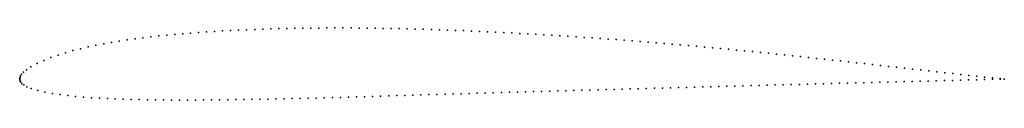
# Model space of a CAD drawing. Units: metres. Extents: x 0 to 1, y -0.02 to 0.05.
import ezdxf

# ---------------------------------------------------------------- set-up
doc = ezdxf.new("R2010")
doc.units = ezdxf.units.M

msp = doc.modelspace()

# ---------------------------------------------------------------- linework, layer by layer
for p in [(0.23051, 0.05006), (0.23866, 0.05039), (0.24681, 0.05068), (0.25495, 0.05094), (0.26309, 0.05116), (0.27125, 0.05135), (0.27941, 0.05152), (0.28755, 0.05165), (0.29571, 0.05175), (0.30387, 0.05182), (0.31202, 0.05186), (0.32018, 0.05187), (0.32834, 0.05186), (0.33651, 0.05183), (0.34467, 0.05177), (0.35284, 0.0517), (0.361, 0.05161), (0.36915, 0.05148), (0.3773, 0.05135), (0.38546, 0.05119), (0.39362, 0.05101), (0.40177, 0.05079), (0.40994, 0.05056), (0.4181, 0.05032), (0.42627, 0.05004), (0.11718, 0.04079), (0.1252, 0.04183), (0.13325, 0.0428), (0.14131, 0.04371), (0.14937, 0.04454), (0.15745, 0.04532), (0.16554, 0.04603), (0.17364, 0.04669), (0.18175, 0.04731), (0.18987, 0.04787), (0.19799, 0.0484), (0.20611, 0.04887), (0.21424, 0.04931), (0.22238, 0.0497), (0.43443, 0.04975), (0.4426, 0.04945), (0.45076, 0.04912), (0.45892, 0.04878), (0.46709, 0.04842), (0.47525, 0.04805), (0.48341, 0.04765), (0.49158, 0.04724), (0.49973, 0.04682), (0.5079, 0.04638), (0.51606, 0.04593), (0.52421, 0.04546), (0.53237, 0.04497), (0.54054, 0.04448), (0.54869, 0.04397), (0.55685, 0.04343), (0.56501, 0.04289), (0.57316, 0.04234), (0.58132, 0.04177), (0.58948, 0.04119), (0.59763, 0.0406), (0.06179, 0.03078), (0.06957, 0.03258), (0.0774, 0.03423), (0.0853, 0.03574), (0.09323, 0.03715), (0.10118, 0.03845), (0.10918, 0.03966), (0.60579, 0.03999), (0.61393, 0.03938), (0.62208, 0.03874), (0.63023, 0.0381), (0.63838, 0.03744), (0.64654, 0.03676), (0.65468, 0.03609), (0.66282, 0.03539), (0.67096, 0.03468), (0.6791, 0.03396), (0.68723, 0.03322), (0.69538, 0.03248), (0.70351, 0.03173), (0.71165, 0.03096), (0.7198, 0.03019), (0.03164, 0.02176), (0.03896, 0.02435), (0.04645, 0.02671), (0.05406, 0.02883), (0.72793, 0.02941), (0.73606, 0.02861), (0.74421, 0.0278), (0.75234, 0.02698), (0.76048, 0.02615), (0.76862, 0.02531), (0.77675, 0.02447), (0.78488, 0.02361), (0.79301, 0.02275), (0.80115, 0.02189), (0.80928, 0.02101), (0.81741, 0.02013), (0.01137, 0.0123), (0.01772, 0.01572), (0.02446, 0.01885), (0.82555, 0.01924), (0.83369, 0.01834), (0.84183, 0.01744), (0.84996, 0.01654), (0.8581, 0.01563), (0.86623, 0.01471), (0.87437, 0.0138), (0.88251, 0.01288), (0.89065, 0.01196), (0.89878, 0.01103), (0.90692, 0.01011), (0, 0), (0, 0), (0.00021, 0.00089), (0.00051, 0.00201), (0.00098, 0.00338), (0.00192, 0.00502), (0.00381, 0.00683), (0.00678, 0.00939), (0.91506, 0.00918), (0.92319, 0.00825), (0.93132, 0.00733), (0.93946, 0.00641), (0.9476, 0.00549), (0.95572, 0.00459), (0.96381, 0.00371), (0.97193, 0.00285), (0.98004, 0.00199), (0.988, 0.00114), (0.99568, 0.00037), (0.00021, -0.00089), (0.00054, -0.00201), (0.00107, -0.00332), (0.00217, -0.00472), (0.0042, -0.00602), (0.0072, -0.00779), (0.0118, -0.00953), (0.62825, -0.00981), (0.63643, -0.00959), (0.64461, -0.00937), (0.65278, -0.00914), (0.66095, -0.00891), (0.66914, -0.00869), (0.67732, -0.00847), (0.68549, -0.00824), (0.69367, -0.00802), (0.70185, -0.0078), (0.71004, -0.00757), (0.71823, -0.00735), (0.72641, -0.00713), (0.7346, -0.00691), (0.74279, -0.00669), (0.75097, -0.00647), (0.75916, -0.00625), (0.76734, -0.00603), (0.77551, -0.00582), (0.78368, -0.0056), (0.79185, -0.00539), (0.80003, -0.00518), (0.80819, -0.00497), (0.81636, -0.00475), (0.82453, -0.00454), (0.83271, -0.00433), (0.8409, -0.00412), (0.84908, -0.00391), (0.85727, -0.0037), (0.86546, -0.00348), (0.87364, -0.00327), (0.88183, -0.00306), (0.89002, -0.00285), (0.89821, -0.00264), (0.90639, -0.00243), (0.91458, -0.00222), (0.92277, -0.00201), (0.93095, -0.00181), (0.93913, -0.0016), (0.9473, -0.00139), (0.95546, -0.00116), (0.96361, -0.00094), (0.97178, -0.00074), (0.97993, -0.00052), (0.98794, -0.00028), (0.99566, -0.0001), (1, -0.00003), (1, -0.00003), (0.01839, -0.01153), (0.02552, -0.01322), (0.03318, -0.01467), (0.04094, -0.01585), (0.04884, -0.01684), (0.0568, -0.01766), (0.06482, -0.01836), (0.07286, -0.01896), (0.08093, -0.01946), (0.08902, -0.01988), (0.26849, -0.02), (0.27667, -0.01983), (0.28485, -0.01965), (0.29304, -0.01947), (0.30121, -0.01929), (0.30939, -0.01909), (0.31757, -0.01889), (0.32574, -0.01867), (0.33391, -0.01844), (0.34209, -0.0182), (0.35026, -0.01795), (0.35843, -0.01769), (0.36661, -0.01742), (0.37478, -0.01716), (0.38295, -0.01689), (0.39112, -0.01663), (0.39929, -0.01638), (0.40746, -0.01613), (0.41563, -0.01588), (0.4238, -0.01564), (0.43198, -0.0154), (0.44015, -0.01516), (0.44833, -0.01492), (0.45651, -0.01468), (0.46468, -0.01444), (0.47286, -0.01421), (0.48104, -0.01398), (0.48922, -0.01374), (0.49741, -0.01351), (0.50559, -0.01327), (0.51378, -0.01303), (0.52195, -0.0128), (0.53013, -0.01257), (0.53831, -0.01234), (0.5465, -0.01211), (0.55468, -0.01187), (0.56286, -0.01164), (0.57103, -0.0114), (0.5792, -0.01118), (0.58738, -0.01095), (0.59555, -0.01072), (0.60372, -0.01049), (0.6119, -0.01027), (0.62007, -0.01004), (0.09711, -0.02023), (0.10523, -0.02052), (0.11336, -0.02075), (0.12149, -0.02094), (0.12964, -0.02109), (0.13779, -0.0212), (0.14593, -0.02128), (0.15409, -0.02132), (0.16225, -0.02134), (0.1704, -0.02133), (0.17858, -0.0213), (0.18674, -0.02125), (0.19491, -0.02117), (0.20308, -0.02109), (0.21126, -0.02099), (0.21943, -0.02087), (0.22761, -0.02075), (0.23579, -0.02061), (0.24397, -0.02047), (0.25214, -0.02032), (0.26031, -0.02016)]:
    msp.add_point(p)

doc.saveas('drawing.dxf')
